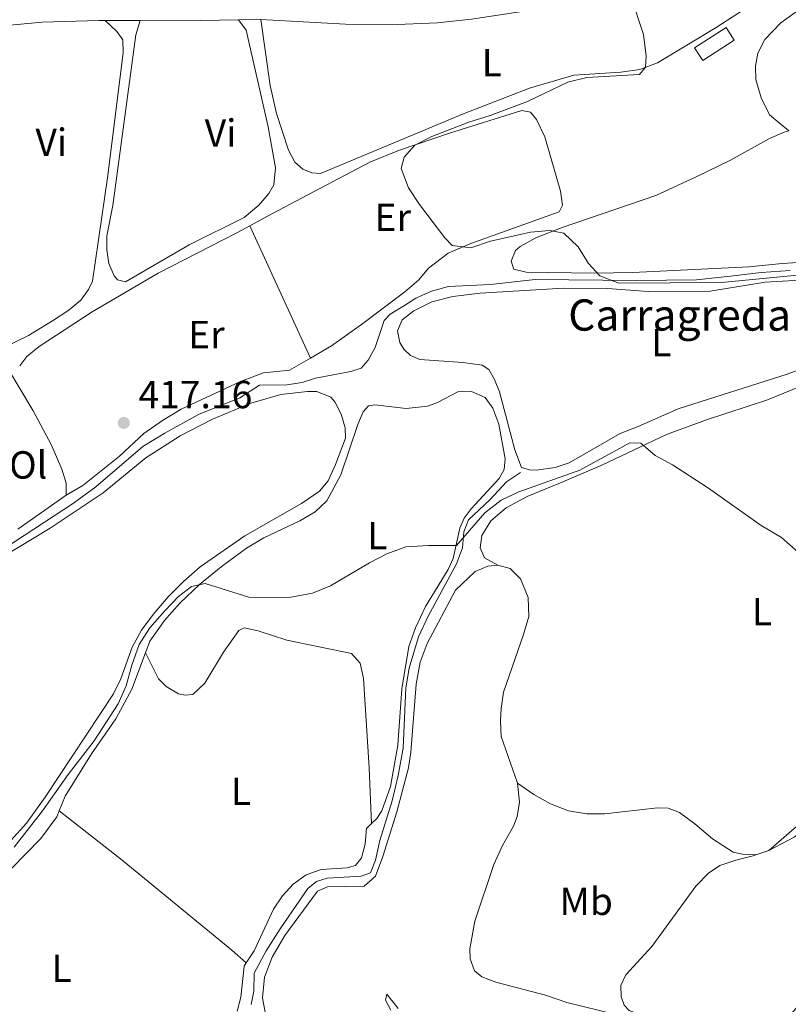
# Model space of a CAD drawing. Units: metres. Extents: x 605282 to 608788, y 4645945 to 4648305.
# Drawn here: x 605994 to 606191, y 4647778 to 4648030 of the extents above; entities that cross this region are included whole.
import ezdxf
from ezdxf.enums import TextEntityAlignment as Align

# ---------------------------------------------------------------- set-up
doc = ezdxf.new("R2010")
doc.units = ezdxf.units.M
doc.header["$MEASUREMENT"] = 0
for name, color, linetype, lineweight in [('Acequia sin especificar', 4, 'Continuous', 0), ('Caseta-cabaña', 1, 'Continuous', 0), ('Cota de punto acotado terreno', 7, 'Continuous', 0), ('Curva de nivel intermedia', 30, 'Continuous', 0), ('Estanque', 4, 'Continuous', 0), ('Etiqueta de uso rústico', 92, 'Continuous', 0), ('Línea de cambio de uso (parcela vista)', 92, 'Continuous', 0), ('Margen derecho', 7, 'Continuous', 0), ('Punto acotado terreno (símbolo)', 7, 'Continuous', 0), ('Texto de Pista sin pavimentar', 7, 'Continuous', 0)]:
    doc.layers.add(name, color=color, linetype=linetype, lineweight=lineweight)
doc.styles.add('Style-Arial', font='arial.ttf')

# ---------------------------------------------------------------- blocks, each defined once
blk = doc.blocks.new('5PATER')
at = {"layer": 'Estanque', "linetype": 'Continuous', "lineweight": 0}
h = blk.add_hatch(color=51, dxfattribs=at)
edge = h.paths.add_edge_path()
edge.add_ellipse((0, 0), major_axis=(-0.1095731443231308, -0.1110710700762829), ratio=0.9994222409660317, start_angle=0, end_angle=360)

msp = doc.modelspace()

# ---------------------------------------------------------------- linework, layer by layer
at = {"layer": 'Acequia sin especificar', "color": 4, "linetype": 'Continuous', "lineweight": 0}
for points in [[(605974.6699999999, 4647884.74, 418.3999999999942), (606007.4900000002, 4647906.180000001, 417.6699999999983), (606013.2300000006, 4647910.380000001, 417.6699999999983), (606025.2100000001, 4647920.66, 417.3000000000029), (606030.8499999996, 4647924.050000001, 417.3000000000029), (606039.4800000006, 4647928.82, 417.1100000000006), (606050.0999999996, 4647933.140000001, 416.75), (606055.0800000001, 4647936.4, 416.75), (606062.1100000005, 4647936.480000001, 416.5599999999977), (606066, 4647937.02, 416.5599999999977), (606069.4600000001, 4647938.140000001, 416.5599999999977), (606078.5199999996, 4647939.9, 416.5599999999977), (606081.1799999997, 4647940.74, 416.3800000000047), (606082.9299999997, 4647942.730000001, 416.3800000000047), (606084.7100000001, 4647946.029999999, 416.3800000000047), (606086.9900000002, 4647952.890000001, 416.3800000000047), (606088.5599999996, 4647954.49, 416.3800000000047), (606092.2000000002, 4647956.77, 416.1900000000023), (606095.1500000004, 4647958.58, 415.820000000007), (606099.1100000005, 4647960.439999999, 415.6399999999995), (606103.5, 4647961.57, 415.6399999999995), (606114.2300000006, 4647962.15, 415.6399999999995), (606125.6799999997, 4647963.439999999, 415.4600000000065), (606151.5999999996, 4647963.140000001, 415.2700000000041), (606167.0099999999, 4647963.350000001, 415.0899999999965), (606175.7199999997, 4647964.220000001, 415.0899999999965), (606183.5499999998, 4647965.15, 414.7200000000012), (606191, 4647965.66, 414.7200000000012)], [(606052.9699999997, 4647777.91, 421.1600000000035), (606053.6299999999, 4647781.32, 421.1600000000035), (606053.7400000002, 4647785.92, 421.1600000000035), (606056.7999999998, 4647791.630000001, 421.1600000000035), (606060.4100000003, 4647797.300000001, 421.1600000000035), (606067.5199999996, 4647807.58, 421.1600000000035), (606069.7400000002, 4647809.380000001, 421.1600000000035), (606072.4299999997, 4647810.220000001, 421.1600000000035), (606081.1500000004, 4647810.699999999, 421.1600000000035), (606083.54, 4647811.619999999, 421.1600000000035), (606084.7800000003, 4647814.83, 421.1600000000035), (606085.9600000001, 4647819.83, 421.1600000000035), (606089.0899999999, 4647830.02, 421.1600000000035), (606090.5999999996, 4647836.52, 420.9799999999959), (606091.8799999999, 4647843.449999999, 420.9799999999959), (606092.5999999996, 4647858.9, 420.6100000000006), (606093.4299999997, 4647863.930000001, 420.6100000000006), (606095.8200000003, 4647871.949999999, 420.6100000000006), (606098.2699999996, 4647877.230000001, 420.6100000000006), (606105.54, 4647890.640000001, 420.0599999999977), (606107.0800000001, 4647894.75, 419.8800000000047), (606107.4199999999, 4647898.880000001, 419.6900000000023), (606108.6600000003, 4647901.949999999, 419.5099999999948), (606114.1200000001, 4647906.99, 419.320000000007), (606118.3600000005, 4647911.59, 419.1399999999995), (606121.9600000001, 4647914.029999999, 418.7700000000041)]]:
    msp.add_polyline3d(points, dxfattribs=at)
at = {"layer": 'Caseta-cabaña', "color": 1, "linetype": 'Continuous', "lineweight": 0, "extrusion": (0.02294601506724464, 0.0695615922010748, 0.9973137246037403), "elevation": 337648.2758021459, "flags": 128}
msp.add_lwpolyline([(880387.6634996659, -4591567.762495867), (880393.673082773, -4591560.263275214), (880396.7107451328, -4591562.711194106), (880390.7042946537, -4591570.219885914), (880387.6634996659, -4591567.762495867)], close=True, dxfattribs=at)
at = {"layer": 'Caseta-cabaña', "color": 1, "linetype": 'Continuous', "lineweight": 0, "extrusion": (0.02294601506724464, 0.0695615922010748, 0.9973137246037403), "elevation": 337648.2759412692, "flags": 128}
msp.add_lwpolyline([(880393.673082773, -4591560.263275214), (880396.7107451328, -4591562.711194106), (880390.7042946537, -4591570.219885914), (880387.6634996659, -4591567.762495867), (880393.673082773, -4591560.263275214)], dxfattribs=at)
at = {"layer": 'Curva de nivel intermedia', "color": 30, "linetype": 'Continuous', "lineweight": 0, "flags": 128}
for points, elevation in [([(606193.7400000012, 4647964.609999998), (606173.4099999999, 4647962.67), (606147.1199999999, 4647962.439999999), (606142.2300000014, 4647964.36), (606139.3800000015, 4647967.449999999), (606136.6700000003, 4647971.79), (606133.0400000003, 4647975.259999999), (606129.4400000017, 4647975.960000001), (606124.4600000017, 4647975.489999999), (606114.2200000001, 4647973.199999998), (606109.2500000013, 4647971.49), (606104.4600000012, 4647972.13), (606102.5400000013, 4647974.080000001), (606096.0400000013, 4647982.619999999), (606093.2499999997, 4647986.869999998), (606091.4200000013, 4647991.84), (606092.1600000011, 4647994.66), (606094.9100000004, 4647997.74), (606099.2100000009, 4647999.949999998), (606108.7500000006, 4648003.690000001), (606114.2100000011, 4648005.369999999), (606123.7300000008, 4648008.920000001), (606134.0799999996, 4648013.890000001), (606138.9300000002, 4648015.119999998), (606152.4100000004, 4648015.87), (606153.9700000006, 4648017.699999998), (606154.0900000012, 4648020.559999999), (606153.4500000019, 4648026.069999998), (606150.3000000004, 4648035.749999999)], 415), ([(606193.0700000006, 4647893.609999999), (606188.740000001, 4647897.380000001), (606183.5599999998, 4647900.449999999), (606169.8600000005, 4647910.179999999), (606160.8400000016, 4647915.99), (606156.4400000004, 4647918.36), (606152.7100000001, 4647921.560000001), (606149.9299999994, 4647921.569999999), (606137.1100000006, 4647914.63), (606121.4900000012, 4647909.050000001), (606116.9699999995, 4647906.939999999), (606112.8299999998, 4647903.67), (606105.5800000011, 4647895.329999999), (606098.3400000014, 4647895.369999999), (606092.6100000005, 4647894.989999999), (606087.7199999997, 4647893.240000002), (606083.2800000008, 4647890.939999999), (606073.2900000017, 4647885.009999999), (606068.6500000014, 4647883.140000001), (606062.6700000003, 4647882.029999999), (606052.3500000003, 4647882.140000001), (606041.2000000011, 4647885.579999999), (606037.6900000019, 4647884.890000001), (606034.4000000019, 4647882.26), (606030.8500000001, 4647878.59), (606026.99, 4647874.26), (606024.300000001, 4647870.050000001), (606022.4000000011, 4647864.720000001), (606020.9800000017, 4647859.449999999), (606018.9600000011, 4647854.869999999), (606012.7499999995, 4647845.34), (606006.0900000011, 4647836.789999999), (605999.5799999998, 4647827.470000001), (605992.3100000012, 4647818.199999999)], 420.0000000000001)]:
    msp.add_lwpolyline(points, dxfattribs=dict(at, elevation=elevation))
at = {"layer": 'Línea de cambio de uso (parcela vista)', "color": 92, "linetype": 'Continuous', "lineweight": 0, "extrusion": (-0.004574342301822484, 0.01001505971358001, 0.9999393851486394), "elevation": 44193.49122103983, "flags": 128}
msp.add_lwpolyline([(606048.2318284784, 4647767.654241802), (606063.7035421836, 4647733.782543069)], dxfattribs=at)
at = {"layer": 'Línea de cambio de uso (parcela vista)', "color": 92, "linetype": 'Continuous', "lineweight": 0, "extrusion": (0.01291305972265434, 0.009129814622523335, 0.9998749418670105), "elevation": 50677.68470126008, "flags": 128}
msp.add_lwpolyline([(605937.2613450156, 4647630.514339695), (605949.6534111511, 4647639.274704806)], dxfattribs=at)
at = {"layer": 'Línea de cambio de uso (parcela vista)', "color": 92, "linetype": 'Continuous', "lineweight": 0, "extrusion": (0.08083288500722942, 0.02726892504958745, 0.9963545806729891), "elevation": 176159.5869740878, "flags": 128}
msp.add_lwpolyline([(4210204.426282184, -2052513.973791428), (4210204.426282183, -2052510.457145299)], dxfattribs=at)
at = {"layer": 'Línea de cambio de uso (parcela vista)', "color": 92, "linetype": 'Continuous', "lineweight": 0}
for points in [[(606055.4199999999, 4648029.92, 417.1699999999983), (606057.8799999999, 4648013.07, 416.8000000000029), (606059.4199999999, 4648005.9, 416.8000000000029), (606062.54, 4647996.51, 416.6199999999953), (606064.1900000004, 4647993.439999999, 416.6199999999953), (606066.2199999997, 4647991.609999999, 416.429999999993), (606068.5499999998, 4647990.67, 416.429999999993), (606070.75, 4647990.5, 416.25), (606107.0800000001, 4648005.730000001, 415.6999999999971), (606124.2300000006, 4648012.369999999, 415.5099999999948), (606135.6200000001, 4648015.699999999, 415.3300000000018), (606147.6600000003, 4648016.41, 415.1399999999995), (606152.4800000006, 4648017.119999999, 415.1399999999995), (606156.9800000006, 4648018.83, 415.1399999999995), (606172.0199999996, 4648027.880000001, 414.2200000000012), (606188.7000000002, 4648038.720000001, 414.2200000000012), (606189.8099999996, 4648039.810000001, 414.0399999999936), (606189.4400000004, 4648042.16, 413.8600000000006), (606188.7999999998, 4648043.130000001, 413.7700000000041)], [(606190.6699999999, 4648001.470000001, 413.8300000000018), (606185.6799999997, 4648005.51, 412.9100000000035), (606183.5899999999, 4648009.890000001, 412.9100000000035), (606182.2199999997, 4648014.539999999, 412.9100000000035), (606182.1500000004, 4648017.980000001, 412.7299999999959), (606182.6900000004, 4648021.27, 412.5399999999936), (606184.5099999999, 4648024.76, 412.5399999999936), (606188.5899999999, 4648029.060000001, 412.5399999999936), (606193.2300000006, 4648032.350000001, 412.5399999999936), (606197.9800000006, 4648035.34, 412.1699999999983), (606203.4100000003, 4648037.369999999, 412.1699999999983), (606214.6200000001, 4648040.119999999, 412.1699999999983), (606229.0300000003, 4648041.82, 412.1699999999983)], [(605985.5999999996, 4648027.970000001, 418.6999999999971), (605982.7100000001, 4648024, 418.6999999999971), (605981.0899999999, 4648020.350000001, 418.6999999999971), (605975.4600000001, 4647970.09, 418.6999999999971), (605973.8099999996, 4647951.609999999, 418.6999999999971), (605973.75, 4647946.359999999, 418.6999999999971), (605973.9600000001, 4647944.390000001, 418.6999999999971), (605975.1399999997, 4647942.32, 418.6999999999971), (605977.6200000001, 4647941.57, 418.6999999999971), (605981.8600000005, 4647942.779999999, 418.6999999999971), (605989.4699999997, 4647945.949999999, 418.6999999999971), (605995.9600000001, 4647949.109999999, 418.6999999999971), (606002.0999999996, 4647952.810000001, 418.6999999999971), (606006.3200000003, 4647955.52, 418.6999999999971), (606009.3799999999, 4647958.100000001, 418.6999999999971), (606011.3200000003, 4647960.83, 418.6999999999971), (606012.3399999999, 4647963, 418.6999999999971), (606016.1799999997, 4647989.42, 418.6999999999971), (606020.1600000003, 4648021.4, 418.6999999999971), (606020.0800000001, 4648024.680000001, 418.6999999999971), (606018.5899999999, 4648026.83, 418.6999999999971), (606015.6299999999, 4648029.680000001, 417.9199999999983)], [(606024.5099999999, 4648029.630000001, 417.6900000000023), (606023.4600000001, 4648026.029999999, 417.6900000000023), (606017.5300000003, 4647982.32, 417.6900000000023), (606016.0300000003, 4647974.539999999, 417.6900000000023), (606016.0300000003, 4647970.99, 417.6900000000023), (606016.4900000002, 4647967.480000001, 417.6900000000023), (606017.8799999999, 4647964.369999999, 417.6900000000023), (606018.7400000002, 4647963.34, 417.6900000000023), (606020.79, 4647962.82, 417.6900000000023), (606037.1399999997, 4647972.230000001, 417.6900000000023), (606051.1600000003, 4647979.289999999, 417.6900000000023), (606054.9100000003, 4647982.42, 417.6900000000023), (606057.5, 4647985.390000001, 417.6900000000023), (606058.79, 4647987.640000001, 417.6900000000023), (606059.1699999999, 4647991.930000001, 417.6900000000023), (606057.3200000003, 4648002.49, 417.5), (606051.7199999997, 4648027.180000001, 417.5), (606049.7199999997, 4648029.869999999, 417.2599999999948)], [(606052.6699999999, 4647977.16, 416.0399999999936), (606057.1500000004, 4647979.58, 415.6199999999953), (606070.5899999999, 4647986.640000001, 415.25), (606083.3799999999, 4647993.460000001, 415.6199999999953), (606090.9900000002, 4647996.51, 415.25), (606103.7199999997, 4648000.82, 414.8899999999995), (606122.3099999996, 4648006.630000001, 414.5200000000041), (606124.4800000006, 4648006.230000001, 414.5200000000041), (606126.0499999998, 4648004.310000001, 414.5200000000041), (606128.1399999997, 4647999.859999999, 414.5200000000041), (606132.1500000004, 4647986.039999999, 414.5200000000041), (606132.7300000006, 4647982.380000001, 414.6999999999971), (606131.8600000005, 4647980.67, 414.6999999999971), (606109.2100000001, 4647972.58, 415.25), (606103.4000000004, 4647970.119999999, 415.4400000000023), (606098.3899999997, 4647966.279999999, 415.8099999999977), (606095.8700000001, 4647963.279999999, 415.8099999999977), (606092.3499999996, 4647960.27, 415.8099999999977), (606081.2400000002, 4647951.880000001, 415.8099999999977), (606073.54, 4647946.390000001, 416.1699999999983), (606068.1399999997, 4647943.289999999, 416.4499999999971)], [(606197.2000000002, 4647968.029999999, 414.0599999999977), (606188.9800000006, 4647967.51, 414.6100000000006), (606180.3799999999, 4647966.609999999, 414.6100000000006), (606150.7400000002, 4647965.16, 415.3500000000058), (606140.7800000003, 4647965.050000001, 414.9799999999959), (606123.4000000004, 4647965.25, 415.3500000000058), (606120.2199999997, 4647966.060000001, 415.3500000000058), (606119.54, 4647968.100000001, 415.3500000000058), (606120.6699999999, 4647970.779999999, 415.3500000000058), (606121.8200000003, 4647971.869999999, 415.3500000000058), (606126, 4647974.119999999, 415.3500000000058), (606132.6200000001, 4647976.74, 415.3500000000058), (606156.5499999998, 4647984.880000001, 415.1600000000035), (606166.9600000001, 4647989.630000001, 414.6100000000006), (606175.5300000003, 4647993.859999999, 414.429999999993), (606185.6600000003, 4647999.449999999, 413.8699999999953), (606189.4600000001, 4648001.08, 413.8699999999953), (606190.6699999999, 4648001.470000001, 413.8300000000018)], [(605993.7000000002, 4647941.300000001, 417.6499999999942), (605995.5300000003, 4647943.680000001, 417.6499999999942), (605998.6699999999, 4647946.26, 417.6499999999942), (606012.2400000002, 4647955.100000001, 416.9100000000035), (606029.1600000003, 4647965.060000001, 416.3600000000006), (606049.3200000003, 4647975.359999999, 416.3600000000006), (606052.6699999999, 4647977.16, 416.0399999999936)], [(606125.9699999997, 4647914.600000001, 418.429999999993), (606124.2699999996, 4647914.66, 418.429999999993), (606122.2199999997, 4647915.33, 418.429999999993), (606120.4699999997, 4647919.83, 418.429999999993), (606116.5199999996, 4647934.66, 417.6999999999971), (606115.25, 4647937.850000001, 417.6999999999971), (606113.79, 4647940.34, 417.3300000000018), (606112.1600000003, 4647941.449999999, 417.3300000000018), (606107.2100000001, 4647942.16, 417.3300000000018), (606096.1600000003, 4647942.890000001, 416.9600000000065), (606093.75, 4647943.949999999, 416.9600000000065), (606092.04, 4647945.550000001, 416.9600000000065), (606091.0499999998, 4647947.310000001, 416.9600000000065), (606090.4800000006, 4647950.279999999, 416.9600000000065), (606091.6799999997, 4647953.109999999, 416.9600000000065), (606094.5899999999, 4647955.390000001, 416.9600000000065), (606099.2400000002, 4647957.680000001, 416.9600000000065), (606104.5899999999, 4647959.09, 416.7799999999988), (606111.6500000004, 4647959.9, 416.5899999999965), (606132.9900000002, 4647961.180000001, 416.4100000000035), (606144.2300000006, 4647961.109999999, 416.2200000000012), (606154.6299999999, 4647960.369999999, 416.2200000000012), (606170.5, 4647960.430000001, 416.2200000000012), (606184.5999999996, 4647962.710000001, 416.2200000000012), (606205.4000000004, 4647963.9, 415.6699999999983)], [(606068.1399999997, 4647943.289999999, 416.4499999999971), (606062.7999999998, 4647940.210000001, 416.7299999999959), (606056.1200000001, 4647939.560000001, 416.9100000000035), (606050.2800000003, 4647937.289999999, 416.9100000000035), (606035.0599999996, 4647930.25, 416.9100000000035), (606030.2300000006, 4647927.300000001, 416.9100000000035), (606025.4800000006, 4647923.970000001, 417.2799999999988), (606019.2400000002, 4647918.220000001, 417.4600000000065), (606014.54, 4647914.460000001, 418.0200000000041), (606009.9100000003, 4647910.67, 418.0200000000041), (606005.5800000001, 4647908.25, 417.8099999999977)], [(606200.7300000006, 4647943.07, 418.070000000007), (606190.1900000004, 4647939.17, 418.070000000007), (606162.3300000001, 4647930.289999999, 418.25), (606152.0300000003, 4647925.82, 418.429999999993), (606147.4500000002, 4647923.99, 418.070000000007), (606134.4000000004, 4647916.51, 418.429999999993), (606130.8300000001, 4647915.27, 418.429999999993), (606125.9699999997, 4647914.600000001, 418.429999999993)], [(606005.5800000001, 4647908.25, 417.8099999999977), (606005.5899999999, 4647911.27, 417.8099999999977), (606004.5099999999, 4647914.84, 417.8099999999977), (606001.7699999996, 4647921.189999999, 417.8099999999977), (605997.1600000003, 4647929.789999999, 417.8099999999977), (605990.8399999999, 4647940.380000001, 417.7599999999948)], [(606116.0999999996, 4647890.34, 421.5200000000041), (606112.75, 4647892.15, 421.5200000000041), (606111.5700000003, 4647894.730000001, 421.1499999999942), (606112.0700000003, 4647897.9, 421.1499999999942), (606114.3099999996, 4647901.630000001, 421.1499999999942), (606118.25, 4647905, 421.1499999999942), (606123.6699999999, 4647907.880000001, 421.1499999999942), (606132.2000000002, 4647911.369999999, 421.1499999999942), (606142.7300000006, 4647915.890000001, 420.4100000000035), (606159.3300000001, 4647923.75, 419.8600000000006), (606169.5599999996, 4647927.529999999, 419.8600000000006), (606185.1799999997, 4647932.609999999, 419.8600000000006), (606200.4800000006, 4647938.800000001, 419.6699999999983)], [(605985.0599999996, 4647889.850000001, 418.3899999999995), (606001.5199999996, 4647899.800000001, 418.3899999999995), (606015.0499999998, 4647908.83, 418.3899999999995), (606026.04, 4647917.789999999, 418.3899999999995), (606034.7800000003, 4647923.41, 418.1999999999971), (606043.0700000003, 4647927.67, 418.0200000000041), (606052.8799999999, 4647931.76, 417.8300000000018), (606060.54, 4647934.01, 417.8300000000018), (606067.4000000004, 4647934.779999999, 417.6499999999942), (606069.7999999998, 4647934.730000001, 417.6499999999942), (606073.3700000001, 4647933.26, 417.6499999999942), (606074.3799999999, 4647932.109999999, 417.8300000000018), (606076.04, 4647928.92, 417.8300000000018), (606077.04, 4647925.42, 417.8300000000018), (606077.1500000004, 4647922.84, 418.0200000000041), (606074.5999999996, 4647916.050000001, 418.1999999999971), (606072.6699999999, 4647911.930000001, 418.0200000000041), (606070.4600000001, 4647909.279999999, 418.0200000000041), (606065.8200000003, 4647906.07, 418.1999999999971), (606051.3200000003, 4647897.84, 418.1999999999971), (606039.9299999997, 4647889.869999999, 418.3899999999995), (606035.6500000004, 4647886.16, 418.3899999999995), (606031.7100000001, 4647882.210000001, 418.3899999999995), (606027.8600000005, 4647877.730000001, 418.3899999999995), (606024.9000000004, 4647873.680000001, 418.570000000007), (606022.5099999999, 4647869.369999999, 418.75), (606019.5899999999, 4647861.189999999, 418.75), (606017.7400000002, 4647857.42, 418.75), (606000.2199999997, 4647830.930000001, 418.75), (605995.4299999997, 4647824.27, 418.75), (605991.4199999999, 4647819.869999999, 418.75)], [(606025.9400000004, 4647867.9, 420.2700000000041), (606027.0499999998, 4647870.84, 420.2700000000041), (606030.7400000002, 4647876.180000001, 420.2700000000041), (606034.7000000002, 4647880.58, 420.2700000000041), (606039.75, 4647885.350000001, 420.0899999999965), (606045.2999999998, 4647889.890000001, 420.0899999999965), (606051.7699999996, 4647894.630000001, 419.5399999999936), (606056.1799999997, 4647897.27, 419.5399999999936), (606065.4100000003, 4647901.619999999, 419.3500000000058), (606069.4000000004, 4647903.939999999, 419.3500000000058), (606072.3399999999, 4647906.789999999, 419.3500000000058), (606075.9699999997, 4647913.439999999, 419.1699999999983), (606080.2699999996, 4647926.300000001, 418.9900000000052), (606081.6299999999, 4647929.52, 418.9900000000052), (606083.04, 4647931.08, 418.9900000000052), (606084.6600000003, 4647931.369999999, 418.9900000000052), (606092.7000000002, 4647930.42, 419.1699999999983), (606098.1399999997, 4647930.980000001, 419.1699999999983), (606100.7199999997, 4647931.970000001, 419.1699999999983), (606105.9000000004, 4647934.699999999, 419.1699999999983), (606109.3700000001, 4647934.77, 419.1699999999983), (606112.8700000001, 4647933.230000001, 419.1699999999983), (606114.8300000001, 4647930.470000001, 419.1699999999983), (606116.3799999999, 4647926.390000001, 419.1699999999983), (606118.0199999996, 4647917.529999999, 419.1699999999983), (606117.7400000002, 4647914.779999999, 419.1699999999983), (606116.4500000002, 4647912.449999999, 419.3500000000058), (606109.2800000003, 4647904.689999999, 419.5399999999936), (606107.4900000002, 4647902.350000001, 419.5399999999936), (606106.4000000004, 4647899.75, 419.9100000000035), (606104.6699999999, 4647892.050000001, 420.2700000000041), (606103.3799999999, 4647889.220000001, 420.4600000000065), (606097.5800000001, 4647879.730000001, 420.4600000000065), (606095.0899999999, 4647874.26, 420.4600000000065), (606093.3700000001, 4647869.49, 420.8300000000018), (606091.5099999999, 4647858.689999999, 420.8300000000018), (606090.5499999998, 4647844.24, 420.8300000000018), (606088.6200000001, 4647833.680000001, 421.1999999999971), (606086.4500000002, 4647827.439999999, 421.1999999999971), (606085.1200000001, 4647825.529999999, 421.3800000000047), (606083.79, 4647824.210000001, 421)], [(606056.6399999997, 4647775.42, 421.5200000000041), (606055.8700000001, 4647779.58, 421.5200000000041), (606056.3899999997, 4647784.91, 421.3300000000018), (606058.3399999999, 4647790.029999999, 421.3300000000018), (606061.5999999996, 4647795.550000001, 421.3300000000018), (606069.9699999997, 4647806.880000001, 421.1499999999942), (606072.5499999998, 4647807.99, 421.1499999999942), (606081.9299999997, 4647808.210000001, 421.3300000000018), (606084.8300000001, 4647810.75, 421.5200000000041), (606086.7100000001, 4647815.75, 421.5200000000041), (606090.29, 4647827.220000001, 421.5200000000041), (606093.2199999997, 4647838.49, 421.5200000000041), (606093.8700000001, 4647842.480000001, 421.5200000000041), (606095.1900000004, 4647859.869999999, 421.6999999999971), (606096.25, 4647865.52, 421.6999999999971), (606098.0099999999, 4647870.25, 421.5200000000041), (606105.3099999996, 4647883.92, 421.5200000000041), (606110.3200000003, 4647888.689999999, 421.5200000000041), (606113.5899999999, 4647890.08, 421.5200000000041), (606116.0999999996, 4647890.34, 421.5200000000041)], [(606116.0999999996, 4647890.34, 421.5200000000041), (606119.3099999996, 4647889.480000001, 421.5200000000041), (606121.9299999997, 4647886.810000001, 421.5200000000041), (606123.9100000003, 4647882.08, 421.5200000000041), (606124.0800000001, 4647877.140000001, 421.6999999999971), (606122.7400000002, 4647872.529999999, 422.070000000007), (606117.6100000005, 4647857.800000001, 422.070000000007), (606116.9600000001, 4647853.619999999, 422.070000000007), (606116.7999999998, 4647850.449999999, 422.25), (606116.9600000001, 4647846.439999999, 422.4400000000023), (606121.1799999997, 4647834.51, 422.8099999999977)], [(606025.9400000004, 4647867.9, 420.2700000000041), (606029.2599999999, 4647861.26, 420.2700000000041), (606031.1699999999, 4647859.230000001, 420.2700000000041), (606034.3600000005, 4647857.41, 420.2700000000041), (606036.0999999996, 4647857.01, 420.2700000000041), (606038.0300000003, 4647857.26, 420.2700000000041), (606041.0800000001, 4647860.08, 420.2700000000041), (606045.9000000004, 4647868.08, 420.0899999999965), (606049.7800000003, 4647873.57, 420.0899999999965), (606051.1600000003, 4647874.24, 420.0899999999965), (606054.7999999998, 4647873.51, 420.0899999999965), (606062.0899999999, 4647871.16, 420.0899999999965), (606078.6900000004, 4647867.710000001, 420.2700000000041), (606080.8799999999, 4647865.220000001, 420.2700000000041), (606081.7699999996, 4647861.33, 420.2700000000041), (606083.2199999997, 4647838.49, 420.4600000000065), (606083.79, 4647824.210000001, 421)], [(606003.8300000001, 4647827.470000001, 420.5899999999965), (606005.3099999996, 4647831.220000001, 420.4600000000065), (606012.1100000005, 4647842.029999999, 420.2700000000041), (606018.2999999998, 4647851.01, 420.2700000000041), (606022.4299999997, 4647858.59, 420.2700000000041), (606025.9400000004, 4647867.9, 420.2700000000041)], [(606185.5499999998, 4647817.34, 420.4100000000035), (606192, 4647820.730000001, 419.8600000000006), (606198.0499999998, 4647825.359999999, 419.4900000000052), (606202.0300000003, 4647829.109999999, 419.3099999999977), (606204.2000000002, 4647832.029999999, 418.9400000000023), (606212.9699999997, 4647845.800000001, 418.570000000007), (606215.5700000003, 4647848.180000001, 418.3899999999995), (606219.5899999999, 4647851.199999999, 418.1999999999971), (606231.9699999997, 4647860.02, 418.0200000000041), (606236.0700000003, 4647862.310000001, 417.8300000000018), (606238.8899999997, 4647862.800000001, 417.6499999999942), (606242.1699999999, 4647862.57, 417.6499999999942), (606247.6299999999, 4647861.119999999, 417.2799999999988), (606272.2699999996, 4647850.77, 416.9100000000035), (606294.6600000003, 4647840.74, 416.5399999999936), (606299.2300000006, 4647838.9, 416.7299999999959), (606301.5999999996, 4647838.310000001, 416.9100000000035), (606304.0300000003, 4647838.41, 416.9100000000035), (606305.5999999996, 4647839.130000001, 416.9100000000035), (606306.0999999996, 4647839.67, 416.9100000000035)], [(606121.1799999997, 4647834.51, 422.8099999999977), (606121.6600000003, 4647829.689999999, 422.8099999999977), (606121.1200000001, 4647826.02, 422.8099999999977), (606120.1799999997, 4647823.539999999, 422.8099999999977), (606117.3399999999, 4647818.560000001, 423.1699999999983), (606115.1500000004, 4647813.710000001, 423.1699999999983), (606110.25, 4647799.25, 423.1699999999983), (606108.9400000004, 4647792.130000001, 423.1699999999983), (606109.0099999999, 4647789.550000001, 423.1699999999983), (606110.1200000001, 4647786.51, 423.1699999999983), (606112.0300000003, 4647784.980000001, 423.1699999999983), (606115.5999999996, 4647783.59, 423.1699999999983), (606128.3399999999, 4647780.26, 423.3600000000006), (606133.7699999996, 4647778.460000001, 423.3600000000006), (606146.3099999996, 4647775.32, 423.3600000000006), (606168.6699999999, 4647768.109999999, 422.9900000000052), (606175.6200000001, 4647765.33, 422.8099999999977), (606178.5300000003, 4647763.24, 422.8099999999977), (606179, 4647759.58, 422.9900000000052), (606178.7300000006, 4647755.83, 423.1699999999983), (606176.8799999999, 4647748.619999999, 422.8099999999977), (606174.4100000003, 4647742.92, 422.6399999999995)], [(606121.1799999997, 4647834.51, 422.8099999999977), (606125.3899999997, 4647831.630000001, 422.9900000000052), (606129.6600000003, 4647829.24, 423.1699999999983), (606134.2000000002, 4647827.470000001, 423.1699999999983), (606138.9199999999, 4647826.710000001, 423.1699999999983), (606143.4699999997, 4647826.65, 423.1699999999983), (606157.0099999999, 4647828.189999999, 423.1699999999983), (606159.79, 4647828.100000001, 422.8099999999977), (606162.6600000003, 4647827.050000001, 422.6199999999953), (606166.5899999999, 4647824.16, 422.4400000000023), (606171.1200000001, 4647820.310000001, 421.6999999999971), (606176.3700000001, 4647816.850000001, 420.9600000000065), (606178.7699999996, 4647816.34, 420.6000000000058), (606182.2300000006, 4647816.220000001, 420.7100000000065)], [(605969.0199999996, 4647777.220000001, 421.0099999999948), (605966.9500000002, 4647779.470000001, 421.0099999999948), (605965.6500000004, 4647781.74, 421.0099999999948), (605965.8200000003, 4647784.09, 421.0099999999948), (605966.9900000002, 4647786.42, 421.0099999999948), (605972.9400000004, 4647793.67, 421.0099999999948), (605999.0999999996, 4647820.369999999, 420.8300000000018), (606003.2100000001, 4647825.9, 420.6399999999995), (606003.8300000001, 4647827.470000001, 420.5899999999965)], [(606003.8300000001, 4647827.470000001, 420.5899999999965), (606019.9500000002, 4647814.82, 420.7700000000041), (606048.0099999999, 4647791.810000001, 420.9600000000065), (606051.7100000001, 4647788.529999999, 421.1600000000035)], [(606083.79, 4647824.210000001, 421), (606082.5199999996, 4647822.949999999, 420.6399999999995), (606082.1399999997, 4647818.970000001, 420.6399999999995), (606081.2100000001, 4647815.41, 420.8300000000018), (606079.7300000006, 4647813.460000001, 420.8300000000018), (606077.5300000003, 4647812.890000001, 420.8300000000018), (606070.9000000004, 4647812.439999999, 420.8300000000018), (606067.0499999998, 4647811.119999999, 420.8300000000018), (606063.7199999997, 4647808.730000001, 420.8300000000018), (606061.0099999999, 4647805.680000001, 420.8300000000018), (606058.6900000004, 4647802.26, 420.8300000000018), (606053.7100000001, 4647791.619999999, 421.0099999999948), (606051.7100000001, 4647788.529999999, 421.1600000000035)], [(606193.8899999997, 4647824.539999999, 420.2299999999959), (606185.5499999998, 4647817.34, 420.4100000000035)], [(606182.2300000006, 4647816.220000001, 420.7100000000065), (606181.5099999999, 4647815.980000001, 420.7799999999989), (606177.04, 4647814.82, 421.5200000000041), (606173, 4647813.5, 421.6999999999971), (606170.0899999999, 4647811.5, 421.6999999999971), (606166.8399999999, 4647808.220000001, 421.8800000000047), (606155.5499999998, 4647792.76, 422.8099999999977), (606148.9000000004, 4647785.539999999, 423.1699999999983), (606147.6600000003, 4647782.75, 423.1699999999983), (606147.6900000004, 4647779.930000001, 423.1699999999983), (606148.4500000002, 4647777.74, 423.1699999999983), (606149.7400000002, 4647776.4, 423.1699999999983), (606166.5300000003, 4647770.17, 422.25), (606176.8399999999, 4647766.470000001, 422.070000000007), (606179.9800000006, 4647765.609999999, 422.070000000007), (606182.8300000001, 4647765.84, 421.8800000000047), (606185.3600000005, 4647767.369999999, 421.5200000000041), (606191.4500000002, 4647775.699999999, 420.7799999999989), (606197.6699999999, 4647782.949999999, 420.0399999999936), (606194.04, 4647775.42, 420.9600000000065), (606186.9699999997, 4647764.99, 422.070000000007), (606183.6699999999, 4647759.470000001, 422.6199999999953), (606178.1500000004, 4647748.680000001, 422.8099999999977), (606174.4100000003, 4647742.92, 422.6399999999995)], [(606051.7100000001, 4647788.529999999, 421.1600000000035), (606051.2000000002, 4647787.74, 421.1999999999971), (606050.3200000003, 4647779.77, 421.1999999999971), (606049.3600000005, 4647776.210000001, 421.1999999999971)], [(606090.6500000004, 4647776.869999999, 421.8800000000047), (606087.75, 4647780.550000001, 421.3300000000018), (606087.3399999999, 4647779.039999999, 421.1499999999942), (606088.7199999997, 4647776.5, 421.1499999999942)]]:
    msp.add_polyline3d(points, dxfattribs=at)
at = {"layer": 'Margen derecho', "color": 7, "linetype": 'Continuous', "lineweight": 0, "extrusion": (0.02589139677997185, -0.0001457848939613487, 0.9996647509638154), "elevation": 15430.75850988937, "flags": 128}
msp.add_lwpolyline([(4651368.197310507, -579629.889983715), (4651368.197310507, -579638.7731025394)], dxfattribs=at)
at = {"layer": 'Margen derecho', "color": 7, "linetype": 'Continuous', "lineweight": 0, "extrusion": (0.01947627625665029, -0.5506029068225399, 0.8345400611485013), "elevation": -2547066.945462092, "flags": 128}
msp.add_lwpolyline([(769956.027756149, 3858894.014248122), (769966.7489285935, 3858893.487881954), (769981.2304833861, 3858893.233774148)], dxfattribs=at)
at = {"layer": 'Margen derecho', "color": 7, "linetype": 'Continuous', "lineweight": 0, "extrusion": (0.0180549108865848, -0.5052795946277914, 0.8627668001526555), "elevation": -2337252.476768995, "flags": 128}
msp.add_lwpolyline([(771643.0541572856, 3989147.273094617), (771647.7647242423, 3989147.193981016), (771648.7523073407, 3989147.095089015)], dxfattribs=at)
at = {"layer": 'Margen derecho', "color": 7, "linetype": 'Continuous', "lineweight": 0}
for points in [[(606055.4200000014, 4648029.920000002, 417.1699999999984), (606077.1200000006, 4648028.699999999, 416.1900000000024), (606088.3299999977, 4648028.580000004, 416.0099999999949), (606100.6599999992, 4648029.090000001, 415.7400000000052), (606109.3799999988, 4648030, 415.7400000000052), (606130.1999999994, 4648033.180000002, 415.070000000007), (606169.3700000009, 4648040.489999998, 414.6000000000058), (606183.2199999979, 4648042.470000001, 413.9400000000023), (606188.8000000013, 4648043.13, 413.7700000000042)], [(605985.600000001, 4648027.969999999, 418.699999999997), (605999.4999999994, 4648029.27, 418.4100000000036), (606013.9899999979, 4648029.690000002, 417.9700000000013), (606015.6299999985, 4648029.680000001, 417.9199999999984)]]:
    msp.add_polyline3d(points, dxfattribs=at)

# ---------------------------------------------------------------- block references
at = {"layer": 'Punto acotado terreno (símbolo)', "color": 7, "linetype": 'Continuous', "lineweight": 0, "xscale": 10, "yscale": 10, "zscale": 10}
msp.add_blockref('5PATER', (606020.3599999981, 4647926.720000001, 417.160000000004), dxfattribs=at)

# ---------------------------------------------------------------- texts
at = {"layer": 'Cota de punto acotado terreno', "color": 7, "linetype": 'Continuous', "lineweight": 0, "style": 'Style-Arial'}
msp.add_text('417.16', height=7.000000000000002, dxfattribs=at).set_placement((606024.1099999989, 4647930.470000001, 417.1600000000035))
at = {"layer": 'Etiqueta de uso rústico', "color": 92, "linetype": 'Continuous', "lineweight": 0, "style": 'Style-Arial'}
for s, p in [('L', (606114.5814203814, 4648018.87001, 415.6600000000035)), ('Vi', (606045.1289322198, 4648000.87001, 417.570000000007)), ('Vi', (606001.7889322197, 4647998.510009999, 418.6900000000023)), ('Er', (606089.2354566068, 4647979.310009997, 415.2299999999959)), ('Er', (606041.5254566112, 4647949.32001, 416.6699999999983)), ('L', (606158.0214203777, 4647947.220009997, 417.1000000000058)), ('Ol', (605995.8746334382, 4647915.960010001, 418.0500000000029)), ('L', (606085.2614203803, 4647897.870010001, 419.8000000000029)), ('L', (606183.7614203802, 4647878.44001, 420.4700000000012)), ('L', (606050.3814203781, 4647832.430009999, 420.5599999999977)), ('Mb', (606138.760246244, 4647804.300009999, 423.1699999999983)), ('L', (606004.4414203806, 4647787.140009999, 420.8099999999977))]:
    msp.add_text(s, height=7.000000000000002, dxfattribs=at).set_placement(p, align=Align.MIDDLE_CENTER)
at = {"layer": 'Texto de Pista sin pavimentar', "color": 7, "linetype": 'Continuous', "lineweight": 0, "style": 'Style-Arial'}
msp.add_text('Carragreda', height=8, dxfattribs=at).set_placement((606162.6972328422, 4647954.309990001, 416.6300000000047), align=Align.MIDDLE_CENTER)

doc.saveas('drawing.dxf')
